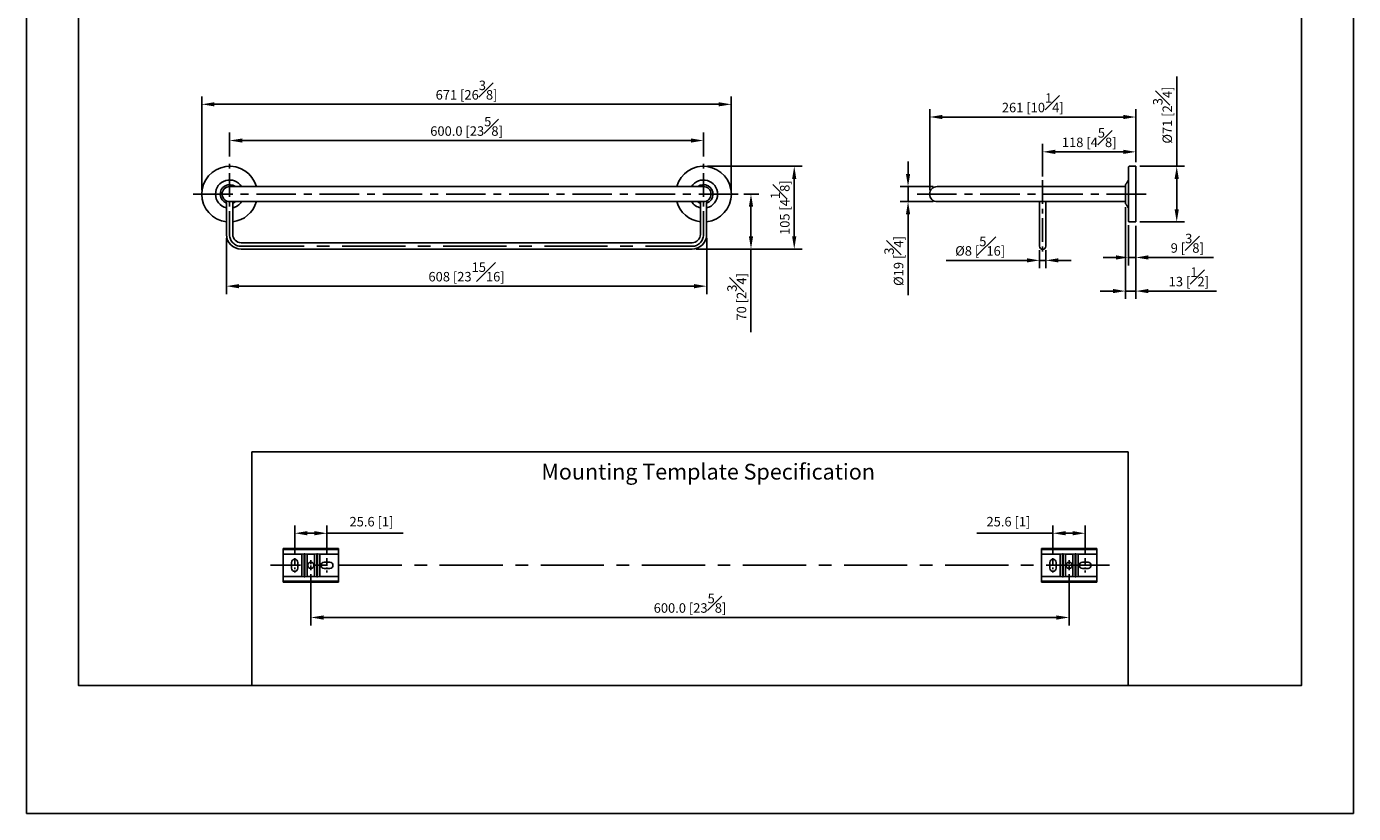
# Model space of a CAD drawing. Units: millimetres. Extents: x -1173 to 210, y -59 to 970.
# Drawn here: x 0 to 210, y 0 to 125 of the extents above; entities that cross this region are included whole.
import ezdxf

# ---------------------------------------------------------------- set-up
doc = ezdxf.new("R2010")
doc.units = ezdxf.units.MM
doc.linetypes.add('CENTER', pattern=[2, 1.25, -0.25, 0.25, -0.25])
for name, color, linetype in [('A1', 7, 'Continuous'), ('A2', 1, 'CENTER'), ('DIM', 6, 'Continuous')]:
    doc.layers.add(name, color=color, linetype=linetype)
doc.layers.add('圖紙邊界', color=255, linetype='Continuous', plot=False)
doc.styles.add('勝泰-1.5', font='simplex.shx', dxfattribs={"height": 1.5, "bigfont": 'chineset.shx'})
doc.dimstyles.new('比例1／5(精度0.0)', dxfattribs={"dimtxt": 1.5, "dimasz": 2, "dimexe": 1.25, "dimexo": 0.625, "dimgap": 0.5, "dimtad": 1, "dimdec": 1, "dimlfac": 5, "dimzin": 0, "dimdsep": 46, "dimtxsty": '勝泰-1.5', "dimcen": 2.5, "dimadec": 0, "dimazin": 0, "dimtfac": 1, "dimtdec": 0, "dimtmove": 0, "dimatfit": 3, "dimfxl": 0, "dimfrac": 1, "dimtzin": 0, "dimarcsym": 0})
doc.dimstyles.new('比例1／8', dxfattribs={"dimtxt": 1.5, "dimasz": 2, "dimexe": 1.25, "dimexo": 0.625, "dimgap": 0.5, "dimtad": 1, "dimdec": 0, "dimlfac": 8, "dimdsep": 46, "dimtxsty": '勝泰-1.5', "dimcen": 2.5, "dimadec": 0, "dimazin": 0, "dimtfac": 1, "dimtdec": 0, "dimtmove": 0, "dimatfit": 3, "dimfxl": 0, "dimfrac": 1, "dimarcsym": 0})
doc.dimstyles.new('比例1／8(精度0.0)', dxfattribs={"dimtxt": 1.5, "dimasz": 2, "dimexe": 1.25, "dimexo": 0.625, "dimgap": 0.5, "dimtad": 1, "dimdec": 1, "dimlfac": 8, "dimzin": 0, "dimdsep": 46, "dimtxsty": '勝泰-1.5', "dimcen": 2.5, "dimadec": 0, "dimazin": 0, "dimtfac": 1, "dimtdec": 0, "dimtmove": 0, "dimatfit": 3, "dimfxl": 0, "dimfrac": 1, "dimtzin": 0, "dimarcsym": 0})

# ---------------------------------------------------------------- blocks, each defined once
blk = doc.blocks.new('*D123')
at = {"layer": 'Defpoints', "color": 0}
for p in [(47.55, 44.35), (42.44, 40.43), (47.55, 40.43)]:
    blk.add_point(p, dxfattribs=at)
at = {"layer": 'DIM', "color": 0, "lineweight": -2}
for p, q in [((42.44, 41.06), (42.44, 45.6)), ((44.44, 44.35), (45.55, 44.35)), ((47.55, 41.06), (47.55, 45.6)), ((47.55, 44.35), (59.62, 44.35))]:
    blk.add_line(p, q, dxfattribs=at)
at = {"layer": 'DIM', "color": 0}
for points in [[(44.44, 44.69), (44.44, 44.02), (42.44, 44.35)], [(45.55, 44.02), (45.55, 44.69), (47.55, 44.35)]]:
    blk.add_solid(points, dxfattribs=at)
at = {"layer": 'DIM', "color": 0, "insert": (54.59, 45.99), "char_height": 1.5, "attachment_point": 5, "style": '勝泰-1.5'}
blk.add_mtext('25.6 [1]', dxfattribs=at)
blk = doc.blocks.new('*D124')
at = {"layer": 'Defpoints', "color": 0}
for p in [(167.55, 44.35), (162.44, 40.43), (167.55, 40.43)]:
    blk.add_point(p, dxfattribs=at)
at = {"layer": 'DIM', "color": 0, "lineweight": -2}
for p, q in [((162.44, 44.35), (150.37, 44.35)), ((162.44, 41.06), (162.44, 45.6)), ((164.44, 44.35), (165.55, 44.35)), ((167.55, 41.06), (167.55, 45.6))]:
    blk.add_line(p, q, dxfattribs=at)
at = {"layer": 'DIM', "color": 0}
for points in [[(164.44, 44.69), (164.44, 44.02), (162.44, 44.35)], [(165.55, 44.02), (165.55, 44.69), (167.55, 44.35)]]:
    blk.add_solid(points, dxfattribs=at)
at = {"layer": 'DIM', "color": 0, "insert": (155.4, 45.99), "char_height": 1.5, "attachment_point": 5, "style": '勝泰-1.5'}
blk.add_mtext('25.6 [1]', dxfattribs=at)
blk = doc.blocks.new('*D125')
at = {"layer": 'Defpoints', "color": 0}
for p in [(45, 38.49), (165, 38.49), (45, 31.02)]:
    blk.add_point(p, dxfattribs=at)
at = {"layer": 'DIM', "color": 0, "lineweight": -2}
for p, q in [((45, 37.87), (45, 29.77)), ((165, 37.87), (165, 29.77)), ((163, 31.02), (47, 31.02))]:
    blk.add_line(p, q, dxfattribs=at)
at = {"layer": 'DIM', "color": 0}
for points in [[(47, 31.35), (47, 30.68), (45, 31.02)], [(163, 30.68), (163, 31.35), (165, 31.02)]]:
    blk.add_solid(points, dxfattribs=at)
at = {"layer": 'DIM', "color": 0, "insert": (105, 33.27), "char_height": 1.5, "attachment_point": 5, "style": '勝泰-1.5'}
blk.add_mtext('600.0 [23{\\H1.000000x;\\S5#8;}]', dxfattribs=at)
blk = doc.blocks.new('*D129')
at = {"layer": 'Defpoints', "color": 0}
for p in [(111.54, 112.24), (27.73, 98.03), (111.54, 98.03)]:
    blk.add_point(p, dxfattribs=at)
at = {"layer": 'DIM', "color": 0, "lineweight": -2}
for p, q in [((27.73, 98.65), (27.73, 113.49)), ((111.54, 98.65), (111.54, 113.49)), ((29.73, 112.24), (109.54, 112.24))]:
    blk.add_line(p, q, dxfattribs=at)
at = {"layer": 'DIM', "color": 0}
for points in [[(29.73, 112.57), (29.73, 111.91), (27.73, 112.24)], [(109.54, 111.91), (109.54, 112.57), (111.54, 112.24)]]:
    blk.add_solid(points, dxfattribs=at)
at = {"layer": 'DIM', "color": 0, "insert": (69.64, 114.49), "char_height": 1.5, "attachment_point": 5, "style": '勝泰-1.5'}
blk.add_mtext('671 [26{\\H1.000000x;\\S3#8;}]', dxfattribs=at)
blk = doc.blocks.new('*D130')
at = {"layer": 'Defpoints', "color": 0}
for p in [(107.14, 106.51), (32.14, 103.34), (107.14, 103.34)]:
    blk.add_point(p, dxfattribs=at)
at = {"layer": 'DIM', "color": 0, "lineweight": -2}
for p, q in [((32.14, 103.96), (32.14, 107.76)), ((107.14, 103.96), (107.14, 107.76)), ((34.14, 106.51), (105.14, 106.51))]:
    blk.add_line(p, q, dxfattribs=at)
at = {"layer": 'DIM', "color": 0}
for points in [[(34.14, 106.84), (34.14, 106.18), (32.14, 106.51)], [(105.14, 106.18), (105.14, 106.84), (107.14, 106.51)]]:
    blk.add_solid(points, dxfattribs=at)
at = {"layer": 'DIM', "color": 0, "insert": (69.64, 108.76), "char_height": 1.5, "attachment_point": 5, "style": '勝泰-1.5'}
blk.add_mtext('600.0 [23{\\H1.000000x;\\S5#8;}]', dxfattribs=at)
blk = doc.blocks.new('*D131')
at = {"layer": 'Defpoints', "color": 0}
for p in [(31.64, 91.65), (107.64, 91.65), (107.64, 83.46)]:
    blk.add_point(p, dxfattribs=at)
at = {"layer": 'DIM', "color": 0, "lineweight": -2}
for p, q in [((31.64, 91.03), (31.64, 82.21)), ((107.64, 91.03), (107.64, 82.21)), ((33.64, 83.46), (105.64, 83.46))]:
    blk.add_line(p, q, dxfattribs=at)
at = {"layer": 'DIM', "color": 0}
for points in [[(33.64, 83.79), (33.64, 83.12), (31.64, 83.46)], [(105.64, 83.12), (105.64, 83.79), (107.64, 83.46)]]:
    blk.add_solid(points, dxfattribs=at)
at = {"layer": 'DIM', "color": 0, "insert": (69.64, 85.71), "char_height": 1.5, "attachment_point": 5, "style": '勝泰-1.5'}
blk.add_mtext('608 [23{\\H1.000000x;\\S15#16;}]', dxfattribs=at)
blk = doc.blocks.new('*D135')
at = {"layer": 'Defpoints', "color": 0}
for p in [(174.4, 93.75), (175.56, 93.62), (175.56, 88)]:
    blk.add_point(p, dxfattribs=at)
at = {"layer": 'DIM', "color": 0, "lineweight": -2}
for p, q in [((174.4, 93.12), (174.4, 86.75)), ((175.56, 93), (175.56, 86.75)), ((172.4, 88), (170.4, 88)), ((174.4, 88), (175.56, 88)), ((177.56, 88), (187.84, 88))]:
    blk.add_line(p, q, dxfattribs=at)
at = {"layer": 'DIM', "color": 0}
for points in [[(172.4, 87.67), (172.4, 88.34), (174.4, 88)], [(177.56, 88.34), (177.56, 87.67), (175.56, 88)]]:
    blk.add_solid(points, dxfattribs=at)
at = {"layer": 'DIM', "color": 0, "insert": (183.7, 90.25), "char_height": 1.5, "attachment_point": 5, "style": '勝泰-1.5'}
blk.add_mtext('9 [{\\H1.000000x;\\S3#8;}]', dxfattribs=at)
blk = doc.blocks.new('*D136')
at = {"layer": 'Defpoints', "color": 0}
for p in [(173.93, 96.56), (175.56, 93.62), (175.56, 82.68)]:
    blk.add_point(p, dxfattribs=at)
at = {"layer": 'DIM', "color": 0, "lineweight": -2}
for p, q in [((173.93, 95.94), (173.93, 81.43)), ((175.56, 93), (175.56, 81.43)), ((171.93, 82.68), (169.93, 82.68)), ((173.93, 82.68), (175.56, 82.68)), ((177.56, 82.68), (188.35, 82.68))]:
    blk.add_line(p, q, dxfattribs=at)
at = {"layer": 'DIM', "color": 0}
for points in [[(171.93, 82.35), (171.93, 83.02), (173.93, 82.68)], [(177.56, 83.02), (177.56, 82.35), (175.56, 82.68)]]:
    blk.add_solid(points, dxfattribs=at)
at = {"layer": 'DIM', "color": 0, "insert": (183.95, 84.93), "char_height": 1.5, "attachment_point": 5, "style": '勝泰-1.5'}
blk.add_mtext('13 [{\\H1.000000x;\\S1#2;}]', dxfattribs=at)
blk = doc.blocks.new('*D137')
at = {"layer": 'Defpoints', "color": 0}
for p in [(175.56, 102.43), (182.03, 102.43), (175.56, 93.62)]:
    blk.add_point(p, dxfattribs=at)
at = {"layer": 'DIM', "color": 0, "lineweight": -2}
for p, q in [((182.03, 102.43), (182.03, 116.65)), ((176.18, 102.43), (183.28, 102.43)), ((182.03, 95.62), (182.03, 100.43)), ((176.18, 93.62), (183.28, 93.62))]:
    blk.add_line(p, q, dxfattribs=at)
at = {"layer": 'DIM', "color": 0}
for points in [[(182.36, 100.43), (181.69, 100.43), (182.03, 102.43)], [(181.69, 95.62), (182.36, 95.62), (182.03, 93.62)]]:
    blk.add_solid(points, dxfattribs=at)
at = {"layer": 'DIM', "color": 0, "insert": (179.78, 110.54), "char_height": 1.5, "attachment_point": 5, "rotation": 90, "style": '勝泰-1.5'}
blk.add_mtext('%%C71 [2{\\H1.000000x;\\S3#4;}]', dxfattribs=at)
blk = doc.blocks.new('*D138')
at = {"layer": 'Defpoints', "color": 0}
for p in [(160.81, 104.72), (175.56, 102.43), (160.81, 100.21)]:
    blk.add_point(p, dxfattribs=at)
at = {"layer": 'DIM', "color": 0, "lineweight": -2}
for p, q in [((160.81, 100.84), (160.81, 105.97)), ((175.56, 103.06), (175.56, 105.97)), ((173.56, 104.72), (162.81, 104.72))]:
    blk.add_line(p, q, dxfattribs=at)
at = {"layer": 'DIM', "color": 0}
for points in [[(162.81, 105.05), (162.81, 104.38), (160.81, 104.72)], [(173.56, 104.38), (173.56, 105.05), (175.56, 104.72)]]:
    blk.add_solid(points, dxfattribs=at)
at = {"layer": 'DIM', "color": 0, "insert": (168.18, 106.97), "char_height": 1.5, "attachment_point": 5, "style": '勝泰-1.5'}
blk.add_mtext('118 [4{\\H1.000000x;\\S5#8;}]', dxfattribs=at)
blk = doc.blocks.new('*D139')
at = {"layer": 'Defpoints', "color": 0}
for p in [(175.56, 110.23), (175.56, 102.43), (142.93, 98.03)]:
    blk.add_point(p, dxfattribs=at)
at = {"layer": 'DIM', "color": 0, "lineweight": -2}
for p, q in [((142.93, 98.65), (142.93, 111.48)), ((175.56, 103.06), (175.56, 111.48)), ((144.93, 110.23), (173.56, 110.23))]:
    blk.add_line(p, q, dxfattribs=at)
at = {"layer": 'DIM', "color": 0}
for points in [[(144.93, 110.57), (144.93, 109.9), (142.93, 110.23)], [(173.56, 109.9), (173.56, 110.57), (175.56, 110.23)]]:
    blk.add_solid(points, dxfattribs=at)
at = {"layer": 'DIM', "color": 0, "insert": (159.25, 112.48), "char_height": 1.5, "attachment_point": 5, "style": '勝泰-1.5'}
blk.add_mtext('261 [10{\\H1.000000x;\\S1#4;}]', dxfattribs=at)
blk = doc.blocks.new('*D140')
at = {"layer": 'Defpoints', "color": 0}
for p in [(144.12, 99.21), (139.51, 96.84), (144.12, 96.84)]:
    blk.add_point(p, dxfattribs=at)
at = {"layer": 'DIM', "color": 0, "lineweight": -2}
for p, q in [((139.51, 101.21), (139.51, 103.21)), ((143.5, 99.21), (138.26, 99.21)), ((139.51, 99.21), (139.51, 96.84)), ((143.5, 96.84), (138.26, 96.84)), ((139.51, 94.84), (139.51, 82.05))]:
    blk.add_line(p, q, dxfattribs=at)
at = {"layer": 'DIM', "color": 0}
for points in [[(139.18, 101.21), (139.84, 101.21), (139.51, 99.21)], [(139.84, 94.84), (139.18, 94.84), (139.51, 96.84)]]:
    blk.add_solid(points, dxfattribs=at)
at = {"layer": 'DIM', "color": 0, "insert": (137.26, 87.45), "char_height": 1.5, "attachment_point": 5, "rotation": 90, "style": '勝泰-1.5'}
blk.add_mtext('%%C19 [{\\H1.000000x;\\S3#4;}]', dxfattribs=at)
blk = doc.blocks.new('*D141')
at = {"layer": 'Defpoints', "color": 0}
for p in [(160.31, 89.78), (161.31, 89.78), (160.31, 87.54)]:
    blk.add_point(p, dxfattribs=at)
at = {"layer": 'DIM', "color": 0, "lineweight": -2}
for p, q in [((160.31, 89.15), (160.31, 86.29)), ((161.31, 89.15), (161.31, 86.29)), ((158.31, 87.54), (145.52, 87.54)), ((161.31, 87.54), (160.31, 87.54)), ((163.31, 87.54), (165.31, 87.54))]:
    blk.add_line(p, q, dxfattribs=at)
at = {"layer": 'DIM', "color": 0}
for points in [[(158.31, 87.21), (158.31, 87.88), (160.31, 87.54)], [(163.31, 87.88), (163.31, 87.21), (161.31, 87.54)]]:
    blk.add_solid(points, dxfattribs=at)
at = {"layer": 'DIM', "color": 0, "insert": (150.92, 89.79), "char_height": 1.5, "attachment_point": 5, "style": '勝泰-1.5'}
blk.add_mtext('%%C8 [{\\H1.000000x;\\S5#16;}]', dxfattribs=at)
blk = doc.blocks.new('*D142')
at = {"layer": 'Defpoints', "color": 0}
for p in [(112.89, 98.03), (105.32, 89.34), (114.65, 89.34)]:
    blk.add_point(p, dxfattribs=at)
at = {"layer": 'DIM', "color": 0, "lineweight": -2}
for p, q in [((113.51, 98.03), (115.9, 98.03)), ((114.65, 96.03), (114.65, 91.34)), ((105.95, 89.34), (115.9, 89.34)), ((114.65, 89.34), (114.65, 76.2))]:
    blk.add_line(p, q, dxfattribs=at)
at = {"layer": 'DIM', "color": 0}
for points in [[(114.99, 96.03), (114.32, 96.03), (114.65, 98.03)], [(114.32, 91.34), (114.99, 91.34), (114.65, 89.34)]]:
    blk.add_solid(points, dxfattribs=at)
at = {"layer": 'DIM', "color": 0, "insert": (112.4, 81.77), "char_height": 1.5, "attachment_point": 5, "rotation": 90, "style": '勝泰-1.5'}
blk.add_mtext('70 [2{\\H1.000000x;\\S3#4;}]', dxfattribs=at)
blk = doc.blocks.new('*D143')
at = {"layer": 'Defpoints', "color": 0}
for p in [(107.14, 102.43), (105.32, 89.34), (121.5, 89.34)]:
    blk.add_point(p, dxfattribs=at)
at = {"layer": 'DIM', "color": 0, "lineweight": -2}
for p, q in [((107.76, 102.43), (122.75, 102.43)), ((121.5, 100.43), (121.5, 91.34)), ((105.95, 89.34), (122.75, 89.34))]:
    blk.add_line(p, q, dxfattribs=at)
at = {"layer": 'DIM', "color": 0}
for points in [[(121.83, 100.43), (121.16, 100.43), (121.5, 102.43)], [(121.16, 91.34), (121.83, 91.34), (121.5, 89.34)]]:
    blk.add_solid(points, dxfattribs=at)
at = {"layer": 'DIM', "color": 0, "insert": (119.25, 95.89), "char_height": 1.5, "attachment_point": 5, "rotation": 90, "style": '勝泰-1.5'}
blk.add_mtext('105 [4{\\H1.000000x;\\S1#8;}]', dxfattribs=at)

msp = doc.modelspace()

# ---------------------------------------------------------------- linework, layer by layer
at = {"layer": 'A1'}
for p, q in [((175.559, 102.433), (175.559, 93.621)), ((37.075, 99.215), (32.137, 99.215)), ((107.137, 99.215), (102.2, 99.215)), ((149.059, 99.215), (144.121, 99.215)), ((32.137, 96.84), (37.075, 96.84)), ((102.2, 96.84), (107.137, 96.84)), ((144.121, 96.84), (149.059, 96.84)), ((160.309, 96.84), (160.309, 89.777)), ((161.309, 96.84), (161.309, 89.777)), ((49.38, 41.952), (40.62, 41.952)), ((40.62, 41.952), (40.62, 41.786)), ((40.62, 41.786), (40.62, 41.032)), ((49.38, 41.786), (40.62, 41.786)), ((43.591, 41.032), (40.62, 41.032)), ((40.62, 41.032), (40.62, 37.532)), ((43.591, 41.032), (43.934, 41.113)), ((43.591, 41.032), (43.591, 37.532)), ((43.934, 37.452), (43.934, 41.113)), ((44.066, 41.113), (44.409, 41.032)), ((44.066, 41.113), (44.066, 37.452)), ((45.591, 41.032), (44.409, 41.032)), ((44.409, 41.032), (44.409, 37.532)), ((45.934, 41.113), (45.591, 41.032)), ((45.591, 41.032), (45.591, 37.532)), ((45.934, 37.452), (45.934, 41.113)), ((46.409, 41.032), (46.066, 41.113)), ((46.066, 41.113), (46.066, 37.452)), ((49.38, 41.032), (46.409, 41.032)), ((46.409, 41.032), (46.409, 37.532)), ((49.38, 41.952), (49.38, 41.786)), ((49.38, 41.786), (49.38, 41.032)), ((49.38, 41.032), (49.38, 37.532)), ((169.38, 41.952), (160.62, 41.952)), ((160.62, 41.952), (160.62, 41.786)), ((160.62, 41.786), (160.62, 41.032)), ((169.38, 41.786), (160.62, 41.786)), ((163.591, 41.032), (160.62, 41.032)), ((160.62, 41.032), (160.62, 37.532)), ((163.591, 41.032), (163.934, 41.113)), ((163.591, 41.032), (163.591, 37.532)), ((163.934, 37.452), (163.934, 41.113)), ((164.066, 41.113), (164.409, 41.032)), ((164.066, 41.113), (164.066, 37.452)), ((165.591, 41.032), (164.409, 41.032)), ((164.409, 41.032), (164.409, 37.532)), ((165.934, 41.113), (165.591, 41.032)), ((165.591, 41.032), (165.591, 37.532)), ((165.934, 37.452), (165.934, 41.113)), ((166.409, 41.032), (166.066, 41.113)), ((166.066, 41.113), (166.066, 37.452)), ((169.38, 41.032), (166.409, 41.032)), ((166.409, 41.032), (166.409, 37.532)), ((169.38, 41.952), (169.38, 41.786)), ((169.38, 41.786), (169.38, 41.032)), ((169.38, 41.032), (169.38, 37.532)), ((41.94, 39.732), (41.94, 38.832)), ((42.94, 38.832), (42.94, 39.732)), ((48, 39.782), (47.1, 39.782)), ((47.1, 38.782), (48, 38.782)), ((161.94, 39.732), (161.94, 38.832)), ((162.94, 38.832), (162.94, 39.732)), ((168, 39.782), (167.1, 39.782)), ((167.1, 38.782), (168, 38.782)), ((40.62, 37.532), (40.62, 36.778)), ((43.591, 37.532), (40.62, 37.532)), ((49.38, 36.778), (40.62, 36.778)), ((40.62, 36.778), (40.62, 36.612)), ((49.38, 36.612), (40.62, 36.612)), ((43.591, 37.532), (43.934, 37.452)), ((44.066, 37.452), (44.409, 37.532)), ((45.591, 37.532), (44.409, 37.532)), ((45.934, 37.452), (45.591, 37.532)), ((46.409, 37.532), (46.066, 37.452)), ((49.38, 37.532), (46.409, 37.532)), ((49.38, 37.532), (49.38, 36.778)), ((49.38, 36.778), (49.38, 36.612)), ((160.62, 37.532), (160.62, 36.778)), ((163.591, 37.532), (160.62, 37.532)), ((169.38, 36.778), (160.62, 36.778)), ((160.62, 36.778), (160.62, 36.612)), ((169.38, 36.612), (160.62, 36.612)), ((163.591, 37.532), (163.934, 37.452)), ((164.066, 37.452), (164.409, 37.532)), ((165.591, 37.532), (164.409, 37.532)), ((165.934, 37.452), (165.591, 37.532)), ((166.409, 37.532), (166.066, 37.452)), ((169.38, 37.532), (166.409, 37.532)), ((169.38, 37.532), (169.38, 36.778)), ((169.38, 36.778), (169.38, 36.612))]:
    msp.add_line(p, q, dxfattribs=at)
at = {"layer": 'A1', "flags": 128}
msp.add_lwpolyline([(107.137, 96.84), (107.369, 96.862), (107.592, 96.93), (107.797, 97.04), (107.977, 97.187), (108.125, 97.367), (108.235, 97.573), (108.302, 97.795), (108.325, 98.027), (108.302, 98.259), (108.235, 98.482), (108.125, 98.687), (107.977, 98.867), (107.797, 99.015), (107.592, 99.124), (107.369, 99.192), (107.137, 99.215), (107.137, 99.215)], dxfattribs=at)
at = {"layer": 'A1'}
msp.add_lwpolyline([(35.676, 20.25), (35.676, 57.221), (174.324, 57.221), (174.324, 20.25)], close=True, dxfattribs=at)
for centre in [(45, 39.282), (165, 39.282)]:
    msp.add_circle(centre, 0.5, dxfattribs=at)
for centre, radius, start, end in [((32.137, 98.027), 4.406, 15.63473, 180), ((107.137, 98.027), 4.406, 0, 164.36527), ((32.137, 98.027), 2.234, 32.11039, 180), ((32.137, 98.027), 1.5, 52.34154, 250.52878), ((32.137, 98.027), 1.188, 90, 180), ((107.137, 98.027), 2.234, 0, 147.88961), ((107.137, 98.027), 1.5, 289.47122, 127.65846), ((144.121, 98.027), 1.187, 90, 270), ((32.137, 98.027), 4.406, 180, 263.48432), ((32.137, 98.027), 2.234, 180, 257.067), ((32.137, 98.027), 1.188, 180, 270), ((32.137, 98.027), 4.406, 276.51568, 344.36527), ((32.137, 98.027), 2.234, 282.933, 327.88961), ((32.137, 98.027), 1.5, 289.47122, 307.65846), ((107.137, 98.027), 4.406, 195.63473, 263.48432), ((107.137, 98.027), 2.234, 212.11039, 257.067), ((107.137, 98.027), 1.5, 232.34154, 250.52878), ((107.137, 98.027), 4.406, 276.51568, 360), ((107.137, 98.027), 2.234, 282.933, 360), ((33.95, 91.652), 2.313, 180, 270), ((33.95, 91.652), 1.313, 180, 270), ((105.325, 91.652), 2.312, 270, 360), ((105.325, 91.652), 1.313, 270, 0), ((160.809, 89.777), 0.5, 180, 270), ((160.809, 89.777), 0.5, 270, 0), ((42.44, 39.732), 0.5, 0, 180), ((162.44, 39.732), 0.5, 0, 180), ((42.44, 38.832), 0.5, 180, 0), ((47.1, 39.282), 0.5, 90, 270), ((48, 39.282), 0.5, 270, 90), ((162.44, 38.832), 0.5, 180, 0), ((167.1, 39.282), 0.5, 90, 270), ((168, 39.282), 0.5, 270, 90)]:
    msp.add_arc(centre, radius, start, end, dxfattribs=at)
for centre, start_param, end_param in [((44, 40.985), 1.2356665, 1.9059261), ((46, 40.985), 1.2356665, 1.9059261), ((164, 40.985), 1.2356665, 1.9059261), ((166, 40.985), 1.2356665, 1.9059261), ((44, 37.579), 4.3772592, 5.0475188), ((46, 37.579), 4.3772592, 5.0475188), ((164, 37.579), 4.3772592, 5.0475188), ((166, 37.579), 4.3772592, 5.0475188)]:
    msp.add_ellipse(centre, major_axis=(0.2, 0), ratio=0.6733034, start_param=start_param, end_param=end_param, dxfattribs=at)
for points, knots in [([(174.401, 102.308), (174.404, 102.326), (174.408, 102.363), (174.442, 102.405), (174.484, 102.429), (174.513, 102.432), (174.526, 102.433)], [0, 0, 0, 0, 0.2702613, 0.5624294, 0.7897364, 1, 1, 1, 1]), ([(174.401, 102.308), (174.401, 102.305), (174.401, 102.298), (174.401, 102.241), (174.401, 102.141), (174.401, 101.982), (174.401, 101.756), (174.401, 101.482), (174.401, 101.173), (174.401, 100.843), (174.401, 100.465), (174.401, 100.042), (174.401, 99.578), (174.401, 99.081), (174.401, 98.56), (174.401, 98.027), (174.401, 97.494), (174.401, 96.973), (174.401, 96.476), (174.401, 96.012), (174.401, 95.589), (174.401, 95.211), (174.401, 94.882), (174.401, 94.573), (174.401, 94.298), (174.401, 94.072), (174.401, 93.891), (174.401, 93.769), (174.401, 93.753), (174.401, 93.746)], [0, 0, 0, 0, 0.02825813, 0.05838642, 0.09035341, 0.12586751, 0.16401798, 0.2048493, 0.23747266, 0.27162435, 0.3072046, 0.34406975, 0.3820315, 0.4208594, 0.460287, 0.50002144, 0.53975587, 0.57918347, 0.61801138, 0.65597313, 0.69283828, 0.72841853, 0.76257022, 0.79519358, 0.83602916, 0.87417954, 0.90968947, 0.95762796, 1, 1, 1, 1]), ([(173.934, 99.493), (173.935, 99.506), (173.937, 99.529), (173.948, 99.549), (173.952, 99.558)], [0, 0, 0, 0, 0.56, 1, 1, 1, 1]), ([(173.934, 96.561), (173.934, 96.564), (173.934, 96.569), (173.934, 96.617), (173.934, 96.706), (173.934, 96.826), (173.934, 96.951), (173.934, 97.104), (173.934, 97.337), (173.934, 97.666), (173.934, 98.027), (173.934, 98.388), (173.934, 98.666), (173.934, 98.862), (173.934, 98.99), (173.934, 99.103), (173.934, 99.229), (173.934, 99.348), (173.934, 99.437), (173.934, 99.485), (173.934, 99.491), (173.934, 99.493)], [0, 0, 0, 0, 0.0424109, 0.0903934, 0.1444598, 0.2049078, 0.2383191, 0.2717447, 0.3441393, 0.4208598, 0.4999414, 0.5790229, 0.6557434, 0.6926424, 0.7282553, 0.7616666, 0.7950922, 0.8555402, 0.9096066, 0.9575891, 1, 1, 1, 1]), ([(173.952, 96.496), (173.946, 96.507), (173.936, 96.528), (173.935, 96.551), (173.934, 96.561)], [0, 0, 0, 0, 0.56, 1, 1, 1, 1]), ([(174.526, 93.621), (174.509, 93.623), (174.472, 93.628), (174.43, 93.662), (174.406, 93.704), (174.403, 93.732), (174.401, 93.746)], [0, 0, 0, 0, 0.2702613, 0.5624294, 0.7897364, 1, 1, 1, 1])]:
    msp.add_open_spline(points, degree=3, knots=knots, dxfattribs=at)
for points in [[(175.559, 102.433), (174.526, 102.433)], [(102.2, 99.215), (37.075, 99.215)], [(173.934, 99.215), (149.059, 99.215)], [(174.383, 100.261), (173.952, 99.558)], [(31.637, 96.948), (31.637, 91.652)], [(32.637, 91.652), (32.637, 96.84)], [(37.075, 96.84), (102.2, 96.84)], [(106.637, 96.84), (106.637, 91.652)], [(107.637, 91.652), (107.637, 96.948)], [(149.059, 96.84), (173.934, 96.84)], [(173.952, 96.496), (174.383, 95.793)], [(174.526, 93.621), (175.559, 93.621)], [(105.325, 90.34), (33.95, 90.34)], [(33.95, 89.34), (105.325, 89.34)]]:
    msp.add_open_spline(points, degree=1, dxfattribs=at)
at = {"layer": 'A2', "ltscale": 3}
for p, q in [((32.137, 91.59), (32.137, 103.34)), ((107.137, 91.59), (107.137, 103.34)), ((160.809, 100.215), (160.809, 88.277))]:
    msp.add_line(p, q, dxfattribs=at)
at = {"layer": 'A2', "ltscale": 5}
for p, q in [((26.387, 98.027), (112.887, 98.027)), ((140.934, 98.027), (177.371, 98.027))]:
    msp.add_line(p, q, dxfattribs=at)
at = {"layer": 'A2', "ltscale": 8}
for p, q in [((33.95, 89.777), (105.325, 89.777)), ((171.38, 39.282), (38.62, 39.282))]:
    msp.add_line(p, q, dxfattribs=at)
at = {"layer": 'A2'}
for p, q in [((42.44, 40.432), (42.44, 38.132)), ((47.55, 40.432), (47.55, 38.132)), ((162.44, 40.432), (162.44, 38.132)), ((167.55, 40.432), (167.55, 38.132))]:
    msp.add_line(p, q, dxfattribs=at)
at = {"layer": 'A2', "ltscale": 0.5}
for p, q in [((45, 38.491), (45, 40.074)), ((165, 38.491), (165, 40.074))]:
    msp.add_line(p, q, dxfattribs=at)
at = {"layer": 'A2', "ltscale": 8}
for centre, start, end in [((33.95, 91.59), 180, 270), ((105.325, 91.59), 270, 0)]:
    msp.add_arc(centre, 1.813, start, end, dxfattribs=at)
at = {"layer": '圖紙邊界', "ltscale": 10}
for points in [[(0, 0), (210, 0), (210, 297), (0, 297)], [(8.232, 213.75), (8.232, 20.25), (201.768, 20.25), (201.768, 213.75)]]:
    msp.add_lwpolyline(points, close=True, dxfattribs=at)

# ---------------------------------------------------------------- texts
at = {"layer": 'DIM', "insert": (81.473, 55.348), "char_height": 2.5, "attachment_point": 1}
msp.add_mtext('{\\fArial|b0|i0|c0|p34;Mounting Template Specification}', dxfattribs=at)

# ---------------------------------------------------------------- dimensions: what is measured, and where the dimension line sits
at = {"layer": 'DIM'}
for base, p1, p2, dimstyle, picture, middle in [((111.543726442, 112.239617794), (27.731226442, 98.027154832), (111.543726442, 98.027154832), '比例1／8', '*D129', (69.637476442, 114.489617794)), ((175.559, 110.234), (142.934, 98.027), (175.559, 102.433), '比例1／8', '*D139', (159.246, 112.484)), ((107.137, 106.509), (32.137, 103.34), (107.137, 103.34), '比例1／8(精度0.0)', '*D130', (69.637, 108.759)), ((160.809, 104.718), (175.559, 102.433), (160.809, 100.215), '比例1／8', '*D138', (168.184, 106.968)), ((175.559, 82.683), (173.934, 96.561), (175.559, 93.621), '比例1／8', '*D136', (183.953, 84.933)), ((175.559, 88.004), (174.401, 93.746), (175.559, 93.621), '比例1／8', '*D135', (183.702, 90.254)), ((107.637, 83.455), (31.637, 91.652), (107.637, 91.652), '比例1／8', '*D131', (69.637, 85.705)), ((45, 31.018), (165, 38.491), (45, 38.491), '比例1／5(精度0.0)', '*D125', (105, 33.268))]:
    dim = msp.add_linear_dim(base=base, p1=p1, p2=p2, dimstyle=dimstyle, dxfattribs=at)
    dim.commit()
    dim.dimension.update_dxf_attribs({"geometry": picture, "text_midpoint": middle})
for base, p1, p2, picture, middle in [((182.025, 102.433), (175.559, 93.621), (175.559, 102.433), '*D137', (179.775, 110.541)), ((139.509, 96.84), (144.121, 99.215), (144.121, 96.84), '*D140', (137.259, 87.447))]:
    dim = msp.add_linear_dim(base=base, p1=p1, p2=p2, angle=90, dimstyle='比例1／8', override={"dimpost": '%%C<>'}, dxfattribs=at)
    dim.commit()
    dim.dimension.update_dxf_attribs({"geometry": picture, "text_midpoint": middle})
for base, p1, p2, picture, middle in [((121.495, 89.34), (107.137, 102.433), (105.325, 89.34), '*D143', (119.245, 95.887)), ((114.65222768, 89.339654833), (112.887476442, 98.027154833), (105.324976442, 89.339654833), '*D142', (112.40222768, 81.768226261))]:
    dim = msp.add_linear_dim(base=base, p1=p1, p2=p2, angle=90, dimstyle='比例1／8', dxfattribs=at)
    dim.commit()
    dim.dimension.update_dxf_attribs({"geometry": picture, "text_midpoint": middle})
dim = msp.add_linear_dim(base=(160.309, 87.542), p1=(161.309, 89.777), p2=(160.309, 89.777), dimstyle='比例1／8', override={"dimpost": '%%C<>'}, dxfattribs=at)
dim.commit()
dim.dimension.update_dxf_attribs({"geometry": '*D141', "text_midpoint": (150.916, 89.792)})
for base, p1, p2, picture, middle in [((47.550000884, 44.353736341), (42.440000884, 40.432184288), (47.550000884, 40.432184288), '*D123', (54.585715169, 44.353736341)), ((167.550000884, 44.353736341), (162.440000884, 40.432184288), (167.550000884, 40.432184288), '*D124', (155.404286598, 44.353736341))]:
    dim = msp.add_linear_dim(base=base, p1=p1, p2=p2, dimstyle='比例1／5(精度0.0)', dxfattribs=at)
    dim.commit()
    dim.dimension.update_dxf_attribs({"geometry": picture, "text_midpoint": middle, "dimtype": 160})

doc.saveas('drawing.dxf')
